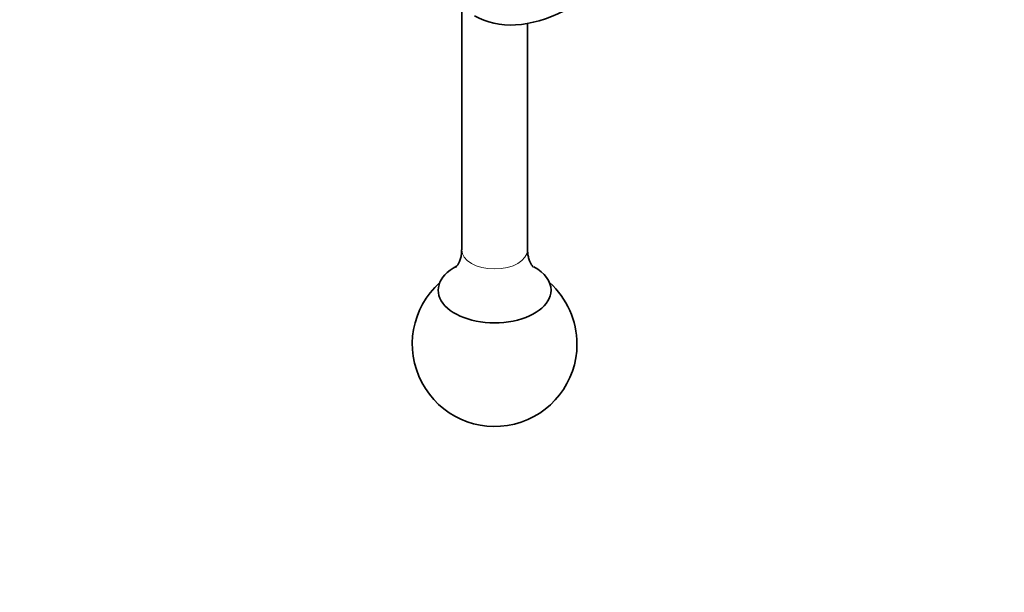
# Model space of a CAD drawing. Units: millimetres. Extents: x 0 to 756, y 0 to 1164.
# Drawn here: x 625 to 744, y 147 to 217 of the extents above; entities that cross this region are included whole.
import ezdxf
from ezdxf import colors
from ezdxf.entities.mleader import LeaderData, LeaderLine
from ezdxf.math import Vec2, Vec3

# ---------------------------------------------------------------- set-up
doc = ezdxf.new("R2010")
doc.units = ezdxf.units.MM
doc.layers.add('DV7_Défaut', color=7, linetype='Continuous')
doc.layers.add('Défaut', color=7, linetype='Continuous')

# ---------------------------------------------------------------- blocks, each defined once
blk = doc.blocks.new('_DOT')
at = {"color": 0}
blk.add_line((0, 0), (-1, 0), dxfattribs=at)
at = {"color": 0, "const_width": 0.333}
blk.add_lwpolyline([(-0.1665, 0, 1), (0.1665, 0, 1)], format="xyb", close=True, dxfattribs=at)
blk = doc.blocks.new('SE6')
at = {"layer": 'DV7_Défaut', "color": 7, "linetype": 'Continuous', "lineweight": 35}
for p, q in [((678.24, 218.07), (678.24, 188.77)), ((686.24, 188.77), (686.24, 216.24))]:
    blk.add_line(p, q, dxfattribs=at)
for start, end in [(131.7461, 0), (0, 48.2539)]:
    blk.add_arc((682.24, 177.34), 10, start, end, dxfattribs=at)
for centre, major_axis, start_param, end_param in [((691.79, 237.97), (-12, -20.78), 0, 0.720677), ((682.24, 183.87), (6.85, 0), 2.312877, 6.283185), ((682.24, 183.87), (6.85, 0), 0, 0.804343)]:
    blk.add_ellipse(centre, major_axis=major_axis, ratio=0.57735, start_param=start_param, end_param=end_param, dxfattribs=at)
at = {"layer": 'DV7_Défaut', "color": 7, "linetype": 'Continuous', "lineweight": 18}
blk.add_ellipse((682.24, 188.77), major_axis=(4, 0), ratio=0.57735, start_param=3.141593, end_param=6.283185, dxfattribs=at)
at = {"layer": 'DV7_Défaut', "color": 7, "linetype": 'Continuous', "lineweight": 35}
for points, knots in [([(678.23, 188.77), (678.23, 188.7), (678.24, 188.45), (678.17, 187.98), (678.02, 187.48), (677.84, 187.1), (677.69, 186.85), (677.57, 186.71), (677.54, 186.68), (677.54, 186.68), (677.54, 186.68)], [0, 0, 0, 0, 0.059067, 0.247638, 0.426327, 0.588601, 0.733728, 0.864574, 0.985079, 1, 1, 1, 1]), ([(686.94, 186.68), (686.94, 186.68), (686.94, 186.68), (686.9, 186.72), (686.79, 186.86), (686.64, 187.1), (686.47, 187.45), (686.33, 187.91), (686.24, 188.38), (686.25, 188.66), (686.25, 188.77)], [0, 0, 0, 0, 0.021632, 0.143121, 0.271762, 0.410392, 0.56165, 0.727166, 0.906125, 1, 1, 1, 1])]:
    blk.add_open_spline(points, degree=3, knots=knots, dxfattribs=at)

msp = doc.modelspace()

# ---------------------------------------------------------------- block references
at = {"layer": 'Défaut'}
msp.add_blockref('SE6', (0, 0), dxfattribs=at)

# ---------------------------------------------------------------- leaders
at = {"layer": 'Défaut', "color": 7, "linetype": 'Continuous', "lineweight": 18}
ml = msp.add_multileader_mtext('Standard', dxfattribs=at)
ml.set_content('{\\pxsm0.9;\\fSolid Edge ISO|b1||i0||c0|p34;\\W1.;20/06/2019\\P}', color=256)
ml.set_leader_properties()
ml.set_arrow_properties(name='DOT')
ml.build(insert=Vec2(0, 0))
ml.multileader.update_dxf_attribs({"leader_type": 0, "dogleg_length": 0, "arrow_head_size": 12})
ctx = ml.context
ctx.base_point, ctx.char_height, ctx.arrow_head_size, ctx.landing_gap_size = Vec3(656.6, 1156.97), 12, 12, 4.2
notes = []
notes.append((ctx, [(0, (0, 0, 0), (0, 0), (1, 0), 1, [])]))
ctx.mtext.insert = Vec3(658.6, 1163.09)
for ctx, leaders in notes:
    for number, flags, end, landing, length, lines in leaders:
        leader = LeaderData()
        leader.index, (leader.has_last_leader_line, leader.has_dogleg_vector, leader.attachment_direction) = number, flags
        leader.last_leader_point, leader.dogleg_vector, leader.dogleg_length = Vec3(end), Vec3(landing), length
        for number, points, colour, breaks in lines:
            line = LeaderLine()
            line.index, line.vertices, line.color, line.breaks = number, Vec3.list(points), colors.encode_raw_color(colour), breaks
            leader.lines.append(line)
        ctx.leaders.append(leader)

doc.saveas('drawing.dxf')
